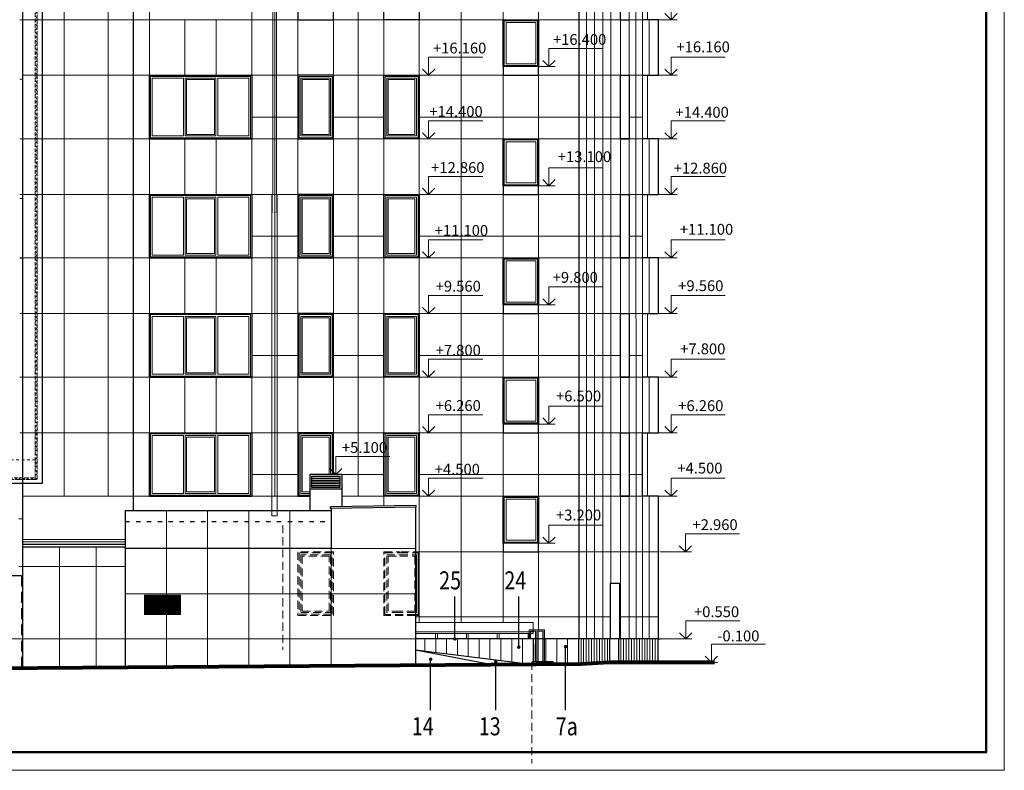
# Model space of a CAD drawing. Units: inches. Extents: x 9771885 to 10805520, y -793937 to 277983.
# Drawn here: x 10390957 to 10418205, y 230983 to 251773 of the extents above; entities that cross this region are included whole.
import ezdxf

# ---------------------------------------------------------------- set-up
doc = ezdxf.new("R2010")
doc.units = ezdxf.units.IN
doc.header["$MEASUREMENT"] = 0
for name, pattern in [('500_1.5x1.5', [1.5, 0.75, -0.75]), ('ACAD_ISO03W100', [30, 12, -18]), ('DASHED', [0.75, 0.5, -0.25]), ('HIDDEN', [0.375, 0.25, -0.125])]:
    doc.linetypes.add(name, pattern=pattern)
for name, color, linetype, lineweight in [('FORMAT', 27, 'Continuous', 50), ('FORMAT_тонк', 27, 'Continuous', 20), ('АР_водосток', 180, 'Continuous', 18), ('АР_лестница', 94, 'Continuous', 20), ('АР_окна', 133, 'Continuous', 15), ('АР_отметки', 61, 'Continuous', 13), ('АР_разрезка', 115, 'Continuous', 5), ('АР_фасады', 33, 'Continuous', 25), ('АР_циферьки', 60, 'Continuous', 25), ('ЗЕМЛЯ', 181, 'Continuous', 80), ('ОВ_вент каналы', 3, 'Continuous', 30), ('ОВ_стадияР', 160, 'Continuous', 18), ('ОКНА', 162, 'Continuous', 15), ('Перегородки', 35, 'Continuous', 18), ('переплеты', 160, 'Continuous', 18), ('Фасад', 31, 'Continuous', 25), ('Штр_утепл новый', 50, 'Continuous', 13)]:
    doc.layers.add(name, color=color, linetype=linetype, lineweight=lineweight)
doc.styles.add('HTM', font='ROMANS', dxfattribs={"width": 0.9, "oblique": 15})
doc.styles.add('ОГП_ТЕКСТ', font='isocpeur.ttf', dxfattribs={"width": 0.9, "oblique": 15})

msp = doc.modelspace()

# ---------------------------------------------------------------- hatches: boundary and pattern name
at = {"layer": 'АР_циферьки'}
h = msp.add_hatch(color=256, dxfattribs=at)
h.dxf.hatch_style = 1
edge = h.paths.add_edge_path()
edge.add_arc((10402997.5, 234622.5), 50, 0, 360)
h = msp.add_hatch(color=256, dxfattribs=at)
h.dxf.hatch_style = 1
edge = h.paths.add_edge_path()
edge.add_arc((10404768.8, 234393.6), 50, 0, 360)
h = msp.add_hatch(color=256, dxfattribs=at)
h.dxf.hatch_style = 1
edge = h.paths.add_edge_path()
edge.add_arc((10406064.3, 234410.4), 50, 0, 360)
h = msp.add_hatch(color=256, dxfattribs=at)
h.dxf.hatch_style = 1
edge = h.paths.add_edge_path()
edge.add_arc((10402329.9, 234060), 50, 0, 360)
h = msp.add_hatch(color=256, dxfattribs=at)
h.dxf.hatch_style = 1
edge = h.paths.add_edge_path()
edge.add_arc((10404133.4, 233986.5), 50, 0, 360)
at = {"layer": 'ОВ_стадияР'}
h = msp.add_hatch(dxfattribs=at)
h.set_pattern_fill('ANSI31', color=256, scale=250, style=0)
h.set_pattern_definition([(45, (3515471.074, 517410.394), (-22.09708691, 22.09708691), [])])
h.paths.add_polyline_path([(10394406.6, 235294.4), (10395406.6, 235294.4), (10395406.6, 235834.4), (10394406.6, 235834.4)])
at = {"layer": 'Штр_утепл новый', "linetype": '500_1.5x1.5', "ltscale": 100}
h = msp.add_hatch(dxfattribs=at)
h.set_pattern_fill('ANSI37', color=256, scale=50)
h.set_pattern_definition([(45, (9889355.8, 1356928.24), (-112.253202, 112.253202), []), (135, (9889355.8, 1356928.24), (-112.253202, -112.253202), [])])
h.paths.add_polyline_path([(10391436.6, 261773.7), (10391386.6, 261773.7), (10391386.6, 239084.6), (10380906.6, 239084.6), (10380906.6, 236722.4), (10380306.6, 236722.4), (10380306.6, 239634.4), (10380256.6, 239634.4), (10380256.6, 236672.4), (10380956.6, 236672.4), (10380956.6, 239034.6), (10391436.6, 239034.6)])

# ---------------------------------------------------------------- linework, layer by layer
at = {"layer": 'FORMAT'}
msp.add_lwpolyline([(10360805.3, 231482.6), (10417705.3, 231482.6), (10417705.3, 272482.6), (10360805.3, 272482.6)], close=True, dxfattribs=at)
at = {"layer": 'FORMAT_тонк'}
msp.add_lwpolyline([(10358805.3, 230982.6), (10418205.3, 230982.6), (10418205.3, 272982.6), (10358805.3, 272982.6)], close=True, dxfattribs=at)
msp.add_lwpolyline([(10358805.3, 230982.6), (10418205.3, 230982.6), (10418205.3, 272982.6), (10358805.3, 272982.6)], close=True, dxfattribs=at)
at = {"layer": 'АР_водосток', "ltscale": 100}
for p, q in [((10397961.5, 265263.4), (10397961.5, 246932.5)), ((10398061.5, 265321.1), (10398061.5, 246932.5)), ((10397936.5, 246932.5), (10397936.5, 238027.7)), ((10398086.5, 246932.5), (10398086.5, 238027.7)), ((10397936.5, 238027.7), (10398086.5, 238027.7))]:
    msp.add_line(p, q, dxfattribs=at)
at = {"layer": 'АР_водосток', "linetype": '500_1.5x1.5', "ltscale": 50, "const_width": 5}
msp.add_lwpolyline([(10397961.5, 246932.5), (10397961.5, 246432.5), (10398061.5, 246432.5), (10398061.5, 246932.5)], dxfattribs=at)
at = {"layer": 'АР_лестница', "ltscale": 10}
for p, q in [((10405051.8, 234877.6), (10405480.3, 234877.6)), ((10405051.8, 234622.5), (10405051.8, 234877.6)), ((10405090.6, 234622.5), (10405090.6, 234837.7)), ((10405090.6, 234837.7), (10405252.8, 234837.7)), ((10405230.8, 234837.7), (10405230.8, 234622.5)), ((10405252.8, 234837.7), (10405252.8, 233987.2)), ((10405291.6, 234877.6), (10405291.6, 233987.2)), ((10405301.2, 234877.6), (10405301.2, 233987.2)), ((10405301.2, 234837.7), (10405431.8, 234837.7)), ((10405431.8, 234837.7), (10405431.8, 233987.2)), ((10405470.6, 234877.6), (10405470.6, 233987.2)), ((10405480.3, 234877.6), (10405480.3, 233987.2))]:
    msp.add_line(p, q, dxfattribs=at)
at = {"layer": 'АР_окна'}
for points in [[(10408190.2, 253532.5), (10408334.7, 253532.5), (10408334.7, 251772.5), (10408190.2, 251772.5)], [(10404366.6, 251742.5), (10405286.6, 251742.5), (10405286.6, 250502.5), (10404366.6, 250502.5)], [(10404416.6, 251692.5), (10405236.6, 251692.5), (10405236.6, 250552.5), (10404416.6, 250552.5)], [(10394576.6, 250202.5), (10397346.6, 250202.5), (10397346.6, 248502.5), (10394576.6, 248502.5)], [(10394626.6, 250152.5), (10395486.6, 250152.5), (10395486.6, 248552.5), (10394626.6, 248552.5)], [(10395536.6, 250152.5), (10396386.6, 250152.5), (10396386.6, 248552.5), (10395536.6, 248552.5)], [(10396436.6, 250152.5), (10397296.6, 250152.5), (10397296.6, 248552.5), (10396436.6, 248552.5)], [(10399606.6, 250202.5), (10398686.6, 250202.5), (10398686.6, 248502.5), (10399606.6, 248502.5)], [(10399556.6, 250152.5), (10398736.6, 250152.5), (10398736.6, 248552.5), (10399556.6, 248552.5)], [(10401066.5, 250202.5), (10401986.5, 250202.5), (10401986.5, 248502.5), (10401066.5, 248502.5)], [(10401116.5, 250152.5), (10401936.5, 250152.5), (10401936.5, 248552.5), (10401116.5, 248552.5)], [(10408190.2, 250232.5), (10408334.7, 250232.5), (10408334.7, 248472.5), (10408190.2, 248472.5)], [(10395576.6, 250112.5), (10396346.6, 250112.5), (10396346.6, 248592.5), (10395576.6, 248592.5)], [(10399516.6, 250112.5), (10398776.6, 250112.5), (10398776.6, 248592.5), (10399516.6, 248592.5)], [(10401156.5, 250112.5), (10401896.5, 250112.5), (10401896.5, 248592.5), (10401156.5, 248592.5)], [(10404366.6, 248442.5), (10405286.6, 248442.5), (10405286.6, 247202.5), (10404366.6, 247202.5)], [(10404416.6, 248392.5), (10405236.6, 248392.5), (10405236.6, 247252.5), (10404416.6, 247252.5)], [(10394576.6, 246902.5), (10397346.6, 246902.5), (10397346.6, 245202.5), (10394576.6, 245202.5)], [(10399606.6, 246902.5), (10398686.6, 246902.5), (10398686.6, 245202.5), (10399606.6, 245202.5)], [(10401066.5, 246902.5), (10401986.5, 246902.5), (10401986.5, 245202.5), (10401066.5, 245202.5)], [(10408190.3, 246932.5), (10408334.8, 246932.5), (10408334.8, 245172.5), (10408190.3, 245172.5)], [(10394626.6, 246852.5), (10395486.6, 246852.5), (10395486.6, 245252.5), (10394626.6, 245252.5)], [(10395536.6, 246852.5), (10396386.6, 246852.5), (10396386.6, 245252.5), (10395536.6, 245252.5)], [(10395576.6, 246812.5), (10396346.6, 246812.5), (10396346.6, 245292.5), (10395576.6, 245292.5)], [(10396436.6, 246852.5), (10397296.6, 246852.5), (10397296.6, 245252.5), (10396436.6, 245252.5)], [(10399556.6, 246852.5), (10398736.6, 246852.5), (10398736.6, 245252.5), (10399556.6, 245252.5)], [(10399516.6, 246812.5), (10398776.6, 246812.5), (10398776.6, 245292.5), (10399516.6, 245292.5)], [(10401116.5, 246852.5), (10401936.5, 246852.5), (10401936.5, 245252.5), (10401116.5, 245252.5)], [(10401156.5, 246812.5), (10401896.5, 246812.5), (10401896.5, 245292.5), (10401156.5, 245292.5)], [(10404366.6, 245142.5), (10405286.6, 245142.5), (10405286.6, 243902.5), (10404366.6, 243902.5)], [(10404416.6, 245092.5), (10405236.6, 245092.5), (10405236.6, 243952.5), (10404416.6, 243952.5)], [(10408190.3, 243632.6), (10408334.8, 243632.6), (10408334.8, 241872.6), (10408190.3, 241872.6)], [(10394576.6, 243602.5), (10397346.6, 243602.5), (10397346.6, 241902.5), (10394576.6, 241902.5)], [(10394626.6, 243552.5), (10395486.6, 243552.5), (10395486.6, 241952.5), (10394626.6, 241952.5)], [(10395536.6, 243552.5), (10396386.6, 243552.5), (10396386.6, 241952.5), (10395536.6, 241952.5)], [(10395576.6, 243512.5), (10396346.6, 243512.5), (10396346.6, 241992.5), (10395576.6, 241992.5)], [(10396436.6, 243552.5), (10397296.6, 243552.5), (10397296.6, 241952.5), (10396436.6, 241952.5)], [(10399606.6, 243602.5), (10398686.6, 243602.5), (10398686.6, 241902.5), (10399606.6, 241902.5)], [(10399556.6, 243552.5), (10398736.6, 243552.5), (10398736.6, 241952.5), (10399556.6, 241952.5)], [(10399516.6, 243512.5), (10398776.6, 243512.5), (10398776.6, 241992.5), (10399516.6, 241992.5)], [(10401066.5, 243602.5), (10401986.5, 243602.5), (10401986.5, 241902.5), (10401066.5, 241902.5)], [(10401116.5, 243552.5), (10401936.5, 243552.5), (10401936.5, 241952.5), (10401116.5, 241952.5)], [(10401156.5, 243512.5), (10401896.5, 243512.5), (10401896.5, 241992.5), (10401156.5, 241992.5)], [(10404366.6, 241842.5), (10405286.6, 241842.5), (10405286.6, 240602.5), (10404366.6, 240602.5)], [(10404416.6, 241792.5), (10405236.6, 241792.5), (10405236.6, 240652.5), (10404416.6, 240652.5)], [(10394576.6, 240302.6), (10397346.6, 240302.6), (10397346.6, 238602.6), (10394576.6, 238602.6)], [(10394626.6, 240252.6), (10395486.6, 240252.6), (10395486.6, 238652.6), (10394626.6, 238652.6)], [(10395536.6, 240252.6), (10396386.6, 240252.6), (10396386.6, 238652.6), (10395536.6, 238652.6)], [(10395576.6, 240212.6), (10396346.6, 240212.6), (10396346.6, 238692.6), (10395576.6, 238692.6)], [(10396436.6, 240252.6), (10397296.6, 240252.6), (10397296.6, 238652.6), (10396436.6, 238652.6)], [(10401066.5, 240302.6), (10401986.5, 240302.5), (10401986.5, 238602.5), (10401066.5, 238602.5)], [(10401116.5, 240252.6), (10401936.5, 240252.5), (10401936.5, 238652.5), (10401116.5, 238652.5)], [(10401156.5, 240212.6), (10401896.5, 240212.5), (10401896.5, 238692.5), (10401156.5, 238692.5)], [(10408190.3, 240332.5), (10408334.8, 240332.5), (10408334.8, 238572.5), (10408190.3, 238572.5)], [(10404366.5, 238542.5), (10405286.6, 238542.5), (10405286.6, 237302.5), (10404366.5, 237302.5)], [(10404416.5, 238492.5), (10405236.6, 238492.5), (10405236.6, 237352.5), (10404416.5, 237352.5)]]:
    msp.add_lwpolyline(points, close=True, dxfattribs=at)
for points in [[(10399606.6, 239172.5), (10399606.6, 240302.6), (10398686.6, 240302.5), (10398686.6, 238602.5), (10398981.5, 238602.5)], [(10399556.6, 239172.5), (10399556.6, 240252.6), (10398736.6, 240252.5), (10398736.6, 238652.5), (10398981.5, 238652.5)], [(10399516.6, 239172.5), (10399516.6, 240212.6), (10398776.6, 240212.5), (10398776.6, 238692.5), (10398981.5, 238692.5)], [(10401907.1, 237032.5), (10402016.2, 237032.5), (10402016.2, 235272.5)], [(10401907.1, 237002.5), (10401986.2, 237002.5), (10401986.2, 235302.5)], [(10401907.1, 236952.5), (10401936.2, 236952.5), (10401936.2, 235352.5), (10401907.1, 235352.5)], [(10401986.2, 235302.5), (10401907.1, 235302.5)], [(10402016.2, 235272.7), (10401907.1, 235272.8)]]:
    msp.add_lwpolyline(points, dxfattribs=at)
at = {"layer": 'АР_отметки'}
for points in [[(10410484.6, 252272.5), (10408984.6, 252272.5), (10408984.6, 251772.5), (10409154.3, 251942.2), (10408984.6, 251772.5), (10408814.9, 251942.2), (10408984.6, 251772.5), (10409154.3, 251772.5), (10408279.9, 251772.5)], [(10407101.7, 250972.5), (10405601.7, 250972.5), (10405601.7, 250472.5), (10405771.4, 250642.2), (10405601.7, 250472.5), (10405432, 250642.2), (10405601.7, 250472.5), (10405771.4, 250472.5), (10404897, 250472.5)], [(10403771.5, 250732.6), (10402271.5, 250732.6), (10402271.5, 250232.6), (10402441.2, 250402.3), (10402271.5, 250232.6), (10402101.8, 250402.3), (10402271.5, 250232.6), (10402441.2, 250232.6), (10401566.8, 250232.6)], [(10410484.6, 250732.5), (10408984.6, 250732.5), (10408984.6, 250232.5), (10409154.4, 250402.2), (10408984.6, 250232.5), (10408814.9, 250402.2), (10408984.6, 250232.5), (10409154.4, 250232.5), (10408280, 250232.5)], [(10403771.5, 248972.6), (10402271.5, 248972.6), (10402271.5, 248472.6), (10402441.2, 248642.3), (10402271.5, 248472.6), (10402101.8, 248642.3), (10402271.5, 248472.6), (10402441.2, 248472.6), (10401566.8, 248472.6)], [(10410484.6, 248972.6), (10408984.6, 248972.6), (10408984.6, 248472.6), (10409154.3, 248642.3), (10408984.6, 248472.6), (10408814.9, 248642.3), (10408984.6, 248472.6), (10409154.3, 248472.6), (10408279.9, 248472.6)], [(10403771.5, 247432.6), (10402271.5, 247432.6), (10402271.5, 246932.6), (10402441.2, 247102.3), (10402271.5, 246932.6), (10402101.8, 247102.3), (10402271.5, 246932.6), (10402441.2, 246932.6), (10401566.8, 246932.6)], [(10407101.7, 247672.5), (10405601.7, 247672.5), (10405601.7, 247172.5), (10405771.4, 247342.2), (10405601.7, 247172.5), (10405432, 247342.2), (10405601.7, 247172.5), (10405771.4, 247172.5), (10404897, 247172.5)], [(10410484.6, 247432.5), (10408984.6, 247432.5), (10408984.6, 246932.5), (10409154.3, 247102.2), (10408984.6, 246932.5), (10408814.8, 247102.2), (10408984.6, 246932.5), (10409154.3, 246932.5), (10408279.9, 246932.5)], [(10403771.5, 245672.6), (10402271.5, 245672.6), (10402271.5, 245172.6), (10402441.2, 245342.3), (10402271.5, 245172.6), (10402101.8, 245342.3), (10402271.5, 245172.6), (10402441.2, 245172.6), (10401566.8, 245172.6)], [(10410484.6, 245672.5), (10408984.6, 245672.5), (10408984.6, 245172.5), (10409154.3, 245342.2), (10408984.6, 245172.5), (10408814.9, 245342.2), (10408984.6, 245172.5), (10409154.3, 245172.5), (10408279.9, 245172.5)], [(10407101.7, 244372.5), (10405601.7, 244372.5), (10405601.7, 243872.5), (10405771.4, 244042.2), (10405601.7, 243872.5), (10405432, 244042.2), (10405601.7, 243872.5), (10405771.4, 243872.5), (10404897, 243872.5)], [(10403771.5, 244132.6), (10402271.5, 244132.6), (10402271.5, 243632.6), (10402441.2, 243802.3), (10402271.5, 243632.6), (10402101.8, 243802.3), (10402271.5, 243632.6), (10402441.2, 243632.6), (10401566.8, 243632.6)], [(10410484.6, 244132.5), (10408984.6, 244132.5), (10408984.6, 243632.5), (10409154.3, 243802.2), (10408984.6, 243632.5), (10408814.9, 243802.2), (10408984.6, 243632.5), (10409154.3, 243632.5), (10408279.9, 243632.5)], [(10403771.5, 242372.6), (10402271.5, 242372.6), (10402271.5, 241872.6), (10402441.2, 242042.3), (10402271.5, 241872.6), (10402101.8, 242042.3), (10402271.5, 241872.6), (10402441.2, 241872.6), (10401566.8, 241872.6)], [(10410484.6, 242372.6), (10408984.6, 242372.6), (10408984.6, 241872.6), (10409154.3, 242042.3), (10408984.6, 241872.6), (10408814.8, 242042.3), (10408984.6, 241872.6), (10409154.3, 241872.6), (10408279.9, 241872.6)], [(10407101.7, 241072.5), (10405601.7, 241072.5), (10405601.7, 240572.5), (10405771.4, 240742.2), (10405601.7, 240572.5), (10405432, 240742.2), (10405601.7, 240572.5), (10405771.4, 240572.5), (10404897, 240572.5)], [(10403771.5, 240832.5), (10402271.5, 240832.5), (10402271.5, 240332.5), (10402441.2, 240502.2), (10402271.5, 240332.5), (10402101.8, 240502.2), (10402271.5, 240332.5), (10402441.2, 240332.5), (10401566.8, 240332.5)], [(10410484.6, 240832.5), (10408984.6, 240832.5), (10408984.6, 240332.5), (10409154.3, 240502.2), (10408984.6, 240332.5), (10408814.8, 240502.2), (10408984.6, 240332.5), (10409154.3, 240332.5), (10408279.9, 240332.5)], [(10401201.8, 239672.5), (10399701.8, 239672.5), (10399701.8, 239172.5), (10399871.5, 239342.2), (10399701.8, 239172.5), (10399532.1, 239342.2), (10399701.8, 239172.5), (10399871.5, 239172.5), (10399081.5, 239172.5)], [(10403771.5, 239072.5), (10402271.5, 239072.5), (10402271.5, 238572.5), (10402441.2, 238742.2), (10402271.5, 238572.5), (10402101.8, 238742.2), (10402271.5, 238572.5), (10402441.2, 238572.5), (10401566.8, 238572.5)], [(10410484.6, 239072.5), (10408984.6, 239072.5), (10408984.6, 238572.5), (10409154.3, 238742.2), (10408984.6, 238572.5), (10408814.9, 238742.2), (10408984.6, 238572.5), (10409154.3, 238572.5), (10408279.9, 238572.5)], [(10407101.7, 237772.5), (10405601.7, 237772.5), (10405601.7, 237272.5), (10405771.4, 237442.2), (10405601.7, 237272.5), (10405432, 237442.2), (10405601.7, 237272.5), (10405771.4, 237272.5), (10404897, 237272.5)], [(10410879.4, 237532.5), (10409379.4, 237532.5), (10409379.4, 237032.5), (10409549.1, 237202.2), (10409379.4, 237032.5), (10409209.7, 237202.2), (10409379.4, 237032.5), (10409549.1, 237032.5), (10408674.7, 237032.5)], [(10410888.9, 235122.5), (10409388.9, 235122.5), (10409388.9, 234622.5), (10409558.6, 234792.2), (10409388.9, 234622.5), (10409219.2, 234792.2), (10409388.9, 234622.5), (10409558.6, 234622.5), (10408684.2, 234622.5)], [(10411597.9, 234472.6), (10410097.9, 234472.6), (10410097.9, 233972.6), (10410267.6, 234142.3), (10410097.9, 233972.6), (10409928.2, 234142.3), (10410097.9, 233972.6), (10410267.6, 233972.6), (10409393.2, 233972.6)]]:
    msp.add_lwpolyline(points, dxfattribs=at)
at = {"layer": 'АР_разрезка'}
for p, q in [((10400321.4, 238572.5), (10400321.4, 269072.5)), ((10401036.1, 238306.5), (10401036, 269072.5)), ((10401036.1, 238306.5), (10401036, 269072.5)), ((10402016.1, 238324.5), (10402015.7, 269062.2)), ((10402016.2, 235072.4), (10402015.8, 269062.2)), ((10403176.6, 235072.4), (10403176.5, 269062.3)), ((10403176.6, 235072.4), (10403176.5, 269062.3)), ((10404336.5, 235072.4), (10404336.5, 269072.5)), ((10404336.6, 235072.4), (10404336.5, 269072.5)), ((10405316.6, 234877.6), (10405316.5, 269072.5)), ((10405316.6, 234877.6), (10405316.5, 269072.5)), ((10407822.6, 234622.5), (10407822.5, 269072.5)), ((10407822.6, 234622.5), (10407822.5, 269072.5)), ((10407822.6, 234622.5), (10407822.5, 269072.5)), ((10407822.6, 234622.5), (10407822.5, 269072.5)), ((10408012.6, 234622.5), (10408012.5, 269072.5)), ((10408190.3, 234622.5), (10408190.2, 269072.5)), ((10408190.3, 234622.5), (10408190.2, 269072.5)), ((10392186.6, 238572.5), (10392186.6, 266172.5)), ((10393406.6, 238572.5), (10393406.6, 266172.5)), ((10394546.6, 238572.5), (10394546.5, 266173)), ((10397376.6, 238572.5), (10397376.5, 266173)), ((10398016.5, 238572.5), (10398016.5, 266173)), ((10398656.5, 238572.5), (10398656.5, 266173)), ((10399636.5, 239172.5), (10399636.4, 266173)), ((10399636.5, 239172.5), (10399636.5, 265612.7)), ((10407585.5, 234624.3), (10407585.4, 265612.7)), ((10407316.2, 263873.2), (10407316.2, 236162.6)), ((10406638.6, 258372.6), (10406638.6, 234622.5)), ((10406868.5, 258372.6), (10406868.5, 234622.5)), ((10407098.4, 258372.6), (10407098.4, 234622.5)), ((10391036.6, 251771.9), (10390956.6, 251771.9)), ((10408190.2, 251772.5), (10391036.6, 251772.5)), ((10395526.6, 250232.5), (10395526.6, 251772.5)), ((10396396.6, 250232.5), (10396396.6, 251772.5)), ((10408380.2, 250232.5), (10408380.2, 251772.5)), ((10408190.2, 250232.5), (10391036.6, 250232.5)), ((10391036.6, 250124.4), (10390956.6, 250124.4)), ((10398656.6, 249072.5), (10397376.5, 249072.5)), ((10398656.6, 249072.5), (10397376.5, 249072.5)), ((10398656.6, 249072.6), (10397376.6, 249072.6)), ((10401036.1, 249072.5), (10399636.5, 249072.5)), ((10407581.3, 249072.5), (10402016.2, 249072.5)), ((10408190.2, 249072.5), (10407822.5, 249072.5)), ((10408190.2, 248472.5), (10390956.6, 248472.5)), ((10391036.6, 248471.9), (10390956.6, 248471.9)), ((10395526.6, 246932.5), (10395526.6, 248472.5)), ((10396396.6, 246932.5), (10396396.6, 248472.5)), ((10408380.3, 246932.5), (10408380.3, 248472.5)), ((10408206.8, 246932.5), (10390956.6, 246932.5)), ((10391036.6, 246824.4), (10390956.6, 246824.4)), ((10398656.6, 245772.5), (10397376.5, 245772.5)), ((10398656.6, 245772.6), (10397376.6, 245772.6)), ((10398656.6, 245772.5), (10397376.6, 245772.5)), ((10401036.2, 245772.5), (10399636.5, 245772.5)), ((10407582.6, 245772.5), (10402016.2, 245772.5)), ((10408190.3, 245772.5), (10407822.5, 245772.5)), ((10408190.3, 245172.5), (10390956.6, 245172.5)), ((10391036.6, 245171.9), (10390956.6, 245171.9)), ((10395526.6, 243632.5), (10395526.6, 245172.5)), ((10396396.6, 243632.5), (10396396.6, 245172.5)), ((10408380.3, 243632.5), (10408380.3, 245172.5)), ((10408190.3, 243632.5), (10390956.6, 243632.5)), ((10391036.6, 243631.9), (10390956.6, 243631.9)), ((10398656.6, 242472.5), (10397376.5, 242472.5)), ((10398656.6, 242472.6), (10397376.6, 242472.6)), ((10398656.6, 242472.5), (10397376.6, 242472.5)), ((10401036.1, 242472.5), (10399636.5, 242472.5)), ((10407583.9, 242472.5), (10402016.2, 242472.6)), ((10408190.3, 242472.5), (10407822.5, 242472.5)), ((10408190.3, 241872.5), (10390956.6, 241872.5)), ((10391036.6, 241871.9), (10390956.6, 241871.9)), ((10395526.6, 240332.5), (10395526.6, 241872.5)), ((10396396.6, 240332.5), (10396396.6, 241872.5)), ((10408380.3, 240332.5), (10408380.3, 241872.5)), ((10391036.6, 241372.5), (10391036.6, 237924.4)), ((10391036.6, 241372.5), (10391036.6, 237924.4)), ((10408190.3, 240332.5), (10390956.6, 240332.5)), ((10391036.6, 240331.9), (10390956.6, 240331.9)), ((10398656.6, 239172.5), (10397376.5, 239172.5)), ((10398656.6, 239172.6), (10397376.6, 239172.6)), ((10398656.6, 239172.5), (10397376.6, 239172.5)), ((10401036.1, 239172.5), (10399636.5, 239172.5)), ((10407585.5, 239172.5), (10402016.2, 239172.5)), ((10408190.3, 239172.5), (10407822.6, 239172.5)), ((10394546.6, 238572.5), (10391036.6, 238572.5)), ((10394546.6, 238572.5), (10391036.6, 238572.5)), ((10398981.5, 238572.5), (10397376.6, 238572.5)), ((10408190.3, 238572.5), (10399871.5, 238572.5)), ((10408380.3, 234622.5), (10408380.3, 238572.5)), ((10391036.6, 237952.5), (10390936.5, 237952.5)), ((10391036.7, 237424.4), (10391036.7, 233806.9)), ((10392056.6, 233814.6), (10392056.6, 237172.8)), ((10393076.6, 233822.2), (10393076.6, 237172.8)), ((10408637.9, 237032.5), (10401907.1, 237032.5)), ((10390936.5, 236623.4), (10393876.6, 236623.4)), ((10407296.2, 235232.5), (10401907.1, 235232.5)), ((10408637.9, 235232.5), (10407552.7, 235232.5)), ((10402168.8, 234289.7), (10402168.8, 234622.5)), ((10402468.9, 234252.1), (10402468.9, 234622.5)), ((10402769.1, 234214.4), (10402769.1, 234622.5)), ((10403069.3, 234176.8), (10403069.3, 234622.5)), ((10403371.3, 234138.9), (10403371.3, 234622.5)), ((10403671.5, 234101.3), (10403671.5, 234622.6)), ((10403971.6, 234063.6), (10403971.6, 234622.5)), ((10404271.8, 234026), (10404271.8, 234622.5)), ((10404571.9, 233988.3), (10404571.9, 234622.5)), ((10404872.1, 233950.7), (10404872.1, 234622.5)), ((10405517.7, 233987.2), (10405517.7, 234622.5)), ((10405817.9, 233920.1), (10405817.9, 234622.5)), ((10406118, 233920.1), (10406118, 234622.5)), ((10406491.2, 234622.5), (10406490.9, 233922.5)), ((10406564.2, 234622.5), (10406563.9, 233922.5)), ((10406637.2, 234622.5), (10406636.9, 233931.7)), ((10406710.2, 234622.4), (10406709.9, 233936.4)), ((10406783.2, 234622.4), (10406782.9, 233941.2)), ((10406856.2, 234622.4), (10406855.9, 233945.9)), ((10406929.2, 234622.3), (10406928.9, 233950.7)), ((10407002.2, 234622.3), (10407001.9, 233955.4)), ((10407075.2, 234622.2), (10407074.9, 233960.1)), ((10407148.2, 234622.2), (10407147.9, 233964.9)), ((10407221.2, 234622.2), (10407220.9, 233969.6)), ((10407595.9, 234622.5), (10407595.9, 233992.6)), ((10407668.9, 234622.5), (10407668.9, 233992.6)), ((10407741.9, 234622.5), (10407741.9, 233992.6)), ((10407814.9, 234622.5), (10407814.9, 233992.6)), ((10407887.9, 234622.5), (10407887.9, 233992.6)), ((10407960.9, 234622.5), (10407960.9, 233992.6)), ((10408033.9, 234622.5), (10408033.9, 233992.6)), ((10408106.9, 234622.5), (10408106.9, 233992.6)), ((10408179.9, 234622.5), (10408179.9, 233992.6)), ((10408252.9, 234622.5), (10408252.9, 233992.6)), ((10408325.9, 234622.5), (10408325.9, 233992.6)), ((10408398.9, 234622.5), (10408398.9, 233992.6)), ((10408471.9, 234622.5), (10408471.9, 233992.6)), ((10408544.9, 234622.5), (10408544.9, 233992.6)), ((10408544.9, 233972.6), (10408544.9, 233972.6))]:
    msp.add_line(p, q, dxfattribs=at)
at = {"layer": 'АР_разрезка', "ltscale": 10}
for p, q in [((10395016.6, 238177.7), (10395016.6, 233828.2)), ((10396156.6, 238177.7), (10396156.6, 233828.2)), ((10397296.6, 238177.7), (10397296.6, 233828.2)), ((10398436.6, 238177.7), (10398436.6, 233828.2)), ((10399576.6, 237122.5), (10401907.1, 237122.5)), ((10399576.6, 237119.2), (10399576.6, 233871)), ((10393876.6, 235873.8), (10401907.1, 235873.8)), ((10393876.6, 234622.5), (10386126.6, 234622.5)), ((10393876.6, 234623.5), (10401907.1, 234623.5)), ((10393876.6, 234622.5), (10401907.1, 234622.5))]:
    msp.add_line(p, q, dxfattribs=at)
at = {"layer": 'АР_фасады', "lineweight": 30}
for p, q in [((10393876.6, 238177.7), (10399576.6, 238177.7)), ((10401927.1, 238321.4), (10399556.6, 238281.7)), ((10399556.6, 238231.7), (10399556.6, 238281.7)), ((10401927.1, 238271.4), (10399556.6, 238231.7)), ((10399576.6, 238232.2), (10399576.6, 237774.5)), ((10399576.6, 238232), (10399576.6, 237119.2)), ((10401907.1, 238271.1), (10401907.1, 233888.5)), ((10401927.1, 238271.4), (10401927.1, 238321.4)), ((10391037.3, 237242.8), (10393876.6, 237242.8)), ((10391037.3, 237172.8), (10393876.6, 237172.8)), ((10399576.6, 237122.5), (10393876.6, 237122.5)), ((10393876.6, 237119.2), (10393876.6, 233828.2))]:
    msp.add_line(p, q, dxfattribs=at)
at = {"layer": 'АР_фасады', "linetype": 'HIDDEN', "lineweight": 25, "ltscale": 1200}
for q in [(10390166.5, 236372.5), (10391006.5, 233806.8)]:
    msp.add_line((10391006.5, 236372.5), q, dxfattribs=at)
at = {"layer": 'АР_фасады'}
for q in [(10405172.2, 233913), (10404075.8, 233904.8)]:
    msp.add_line((10401907.1, 234322.5), q, dxfattribs=at)
at = {"layer": 'АР_циферьки', "ltscale": 10}
for p, q in [((10402997.5, 234622.5), (10402997.5, 235793.6)), ((10404768.8, 234393.6), (10404768.8, 235793.6))]:
    msp.add_line(p, q, dxfattribs=at)
at = {"layer": 'АР_циферьки'}
for p, q in [((10406064.3, 232652.6), (10406064.3, 234410.4)), ((10402329.9, 232652.6), (10402329.9, 234060)), ((10404133.4, 232652.6), (10404133.4, 233986.5))]:
    msp.add_line(p, q, dxfattribs=at)
at = {"layer": 'ЗЕМЛЯ'}
for p, q in [((10406503, 233923), (10383796.6, 233752.5)), ((10407266.2, 233972.6), (10406496, 233922.6)), ((10408687.9, 233972.6), (10407266.2, 233972.6)), ((10410187.9, 233972.6), (10408687.9, 233972.6))]:
    msp.add_line(p, q, dxfattribs=at)
at = {"layer": 'ОВ_вент каналы', "linetype": '500_1.5x1.5', "lineweight": 13, "ltscale": 100}
msp.add_lwpolyline([(10391386.6, 239584.6), (10380306.6, 239584.6), (10380306.6, 239084.6), (10391386.6, 239084.6)], close=True, dxfattribs=at)
at = {"layer": 'ОВ_стадияР'}
msp.add_lwpolyline([(10394406.6, 235294.4), (10395406.6, 235294.4), (10395406.6, 235834.4), (10394406.6, 235834.4)], close=True, dxfattribs=at)
at = {"layer": 'ОКНА'}
for p, q in [((10401907.1, 235072.4), (10405166.2, 235072.4)), ((10405166.2, 234770.8), (10405166.2, 235072.4)), ((10401907.1, 234822.4), (10405166.2, 234822.4)), ((10401907.1, 234770.8), (10405166.2, 234770.8)), ((10402465.5, 234622.9), (10402465.5, 234770.8)), ((10402515.5, 234622.9), (10402515.5, 234770.8)), ((10403319.4, 234622.9), (10403319.4, 234770.8)), ((10403369.4, 234622.9), (10403369.4, 234770.8)), ((10404173.3, 234622.9), (10404173.3, 234770.8)), ((10404223.3, 234622.9), (10404223.3, 234770.8)), ((10405027.2, 234622.9), (10405027.2, 234770.8)), ((10405077.2, 234622.9), (10405077.2, 234770.8))]:
    msp.add_line(p, q, dxfattribs=at)
at = {"layer": 'Перегородки'}
for p, q in [((10391036.6, 237377), (10393876.6, 237377)), ((10391036.6, 237312.8), (10393876.6, 237312.8))]:
    msp.add_line(p, q, dxfattribs=at)
at = {"layer": 'переплеты', "linetype": 'DASHED', "ltscale": 450}
for p, q in [((10398236.5, 237773.4), (10398236.6, 234322.3)), ((10405132.8, 233987.2), (10405132.8, 231172.8)), ((10405172.2, 233987.2), (10405132.8, 233987.2))]:
    msp.add_line(p, q, dxfattribs=at)
for points in [[(10399636.6, 237033.3), (10398656.6, 237033.3), (10398656.6, 235273.3), (10399636.6, 235273.3)], [(10399606.6, 237003.3), (10398686.6, 237003.3), (10398686.6, 235303.3), (10399606.6, 235303.3)], [(10399556.6, 236953.3), (10398736.6, 236953.3), (10398736.6, 235353.3), (10399556.6, 235353.3)], [(10399516.6, 236913.3), (10398776.6, 236913.3), (10398776.6, 235393.3), (10399516.6, 235393.3)]]:
    msp.add_lwpolyline(points, close=True, dxfattribs=at)
for points in [[(10401036.2, 237033.3), (10401476.6, 237033.3)], [(10401907.1, 235272.8), (10401036.2, 235273.3), (10401036.2, 237033.3)], [(10401907.1, 235302.5), (10401066.2, 235302.5), (10401066.2, 237002.5), (10401476.6, 237002.5)], [(10401476.6, 235352.5), (10401116.2, 235352.5), (10401116.2, 236952.5), (10401476.6, 236952.5)], [(10401476.6, 235392.5), (10401156.2, 235392.5), (10401156.2, 236912.5), (10401476.6, 236912.5)], [(10401476.6, 237002.5), (10401907.1, 237002.5)], [(10401476.6, 236952.5), (10401907.1, 236952.5)], [(10401476.6, 236912.5), (10401896.2, 236912.5), (10401896.2, 235392.5), (10401476.6, 235392.5)], [(10401506.3, 237032.5), (10401907.1, 237032.5)], [(10401907.1, 235352.5), (10401476.6, 235352.5)]]:
    msp.add_lwpolyline(points, dxfattribs=at)
at = {"layer": 'Фасад', "lineweight": 30}
for p, q in [((10394106.6, 238177.7), (10394106.6, 265973)), ((10391036.6, 261573.7), (10391036.6, 233806.9)), ((10398981.5, 239172.5), (10398981.5, 238177.7)), ((10399871.5, 239172.5), (10398981.5, 239172.5)), ((10399031.5, 239072.5), (10399821.5, 239072.5)), ((10399031.5, 239022.5), (10399821.5, 239022.5)), ((10399031.5, 238972.5), (10399821.5, 238972.5)), ((10399871.5, 239172.5), (10399871.5, 238287)), ((10399871.5, 238772.5), (10398981.5, 238772.5)), ((10399031.5, 238922.5), (10399821.5, 238922.5)), ((10399031.5, 238872.5), (10399821.5, 238872.5)), ((10393876.6, 238177.7), (10393876.6, 237119.2)), ((10399576.6, 238027.7), (10399576.6, 238027.7)), ((10398981.5, 237877.7), (10398981.5, 237877.7))]:
    msp.add_line(p, q, dxfattribs=at)
at = {"layer": 'Фасад'}
for p, q in [((10406438.2, 234622.5), (10406438.2, 258372.6)), ((10407585.5, 251772.5), (10407585.5, 253532.5)), ((10407585.5, 251772.5), (10407822.6, 251772.5)), ((10408637.8, 251772.5), (10408206.8, 251772.5)), ((10408637.9, 250232.5), (10408637.9, 251772.5)), ((10394546.6, 248472.5), (10394546.6, 250232.5)), ((10394546.6, 250232.5), (10397376.6, 250232.5)), ((10394546.6, 250232.5), (10395086.6, 250232.5)), ((10407585.5, 250232.5), (10407822.5, 250232.5)), ((10407585.5, 248472.5), (10407585.5, 250232.5)), ((10408206.8, 250232.5), (10408637.9, 250232.5)), ((10394546.6, 248472.5), (10397376.6, 248472.5)), ((10407585.5, 248472.5), (10407822.5, 248472.5)), ((10408637.9, 248472.5), (10408206.8, 248472.5)), ((10408637.9, 246932.5), (10408637.9, 248472.5)), ((10408637.9, 246932.5), (10408637.9, 248472.5)), ((10394546.6, 245172.5), (10394546.6, 246932.5)), ((10394546.6, 246932.5), (10397376.6, 246932.5)), ((10394546.6, 246932.5), (10395086.6, 246932.5)), ((10407585.5, 245172.5), (10407585.6, 246932.5)), ((10407585.6, 246932.5), (10407822.7, 246932.5)), ((10408206.8, 246932.5), (10408637.9, 246932.5)), ((10394546.6, 245172.5), (10397376.6, 245172.5)), ((10407585.5, 245172.5), (10407822.5, 245172.5)), ((10408637.9, 245172.5), (10408206.8, 245172.5)), ((10408637.9, 243632.5), (10408637.9, 245172.5)), ((10394546.6, 241872.5), (10394546.6, 243632.5)), ((10394546.6, 243632.5), (10397376.6, 243632.5)), ((10394546.6, 243632.5), (10395086.6, 243632.5)), ((10407585.4, 241872.5), (10407585.5, 243632.5)), ((10407585.5, 243632.5), (10407822.5, 243632.5)), ((10408206.8, 243632.5), (10408637.9, 243632.5)), ((10394546.6, 241872.5), (10397376.6, 241872.5)), ((10407585.4, 241872.5), (10407822.5, 241872.5)), ((10408637.9, 241872.5), (10408206.8, 241872.5)), ((10408637.9, 240332.5), (10408637.9, 241872.6)), ((10394546.6, 238572.6), (10394546.6, 240332.6)), ((10394546.6, 240332.6), (10397376.6, 240332.5)), ((10394546.6, 240332.6), (10395086.6, 240332.6)), ((10407585.5, 240332.5), (10407822.6, 240332.5)), ((10407585.5, 238572.5), (10407585.5, 240332.5)), ((10408190.3, 238572.5), (10408190.3, 240332.5)), ((10408190.3, 240332.5), (10408637.9, 240332.5)), ((10398981.5, 239172.5), (10398981.5, 238177.7)), ((10399871.5, 239172.5), (10399871.5, 238287)), ((10394546.6, 238572.6), (10397376.6, 238572.5)), ((10407585.5, 238572.5), (10407822.6, 238572.5)), ((10408637.9, 238572.5), (10408190.3, 238572.5)), ((10408637.9, 234622.5), (10408637.9, 238572.5)), ((10407296.2, 236162.6), (10407552.7, 236162.6)), ((10407296.2, 236162.6), (10407296.2, 234622.5)), ((10407552.7, 236162.6), (10407552.7, 234622.5)), ((10405242.1, 234622.5), (10401907.1, 234622.8)), ((10407296.2, 234622.5), (10401907.1, 234622.5)), ((10405172.2, 233913), (10405172.2, 234622.5)), ((10405242.1, 233987.2), (10405242.1, 234622.5)), ((10406418.2, 234622.5), (10406417.9, 233922.6)), ((10407276.2, 234622.5), (10407276.2, 233992.6)), ((10408637.9, 234622.5), (10407296.2, 234622.5)), ((10407532.7, 234622.5), (10407532.7, 233992.6)), ((10408617.9, 234622.5), (10408617.9, 233972.6)), ((10408637.9, 234622.5), (10408687.9, 234622.5)), ((10405172.2, 234472.9), (10405172.2, 234006.8)), ((10405172.2, 234006.8), (10405172.2, 234472.9)), ((10405242.1, 234472.9), (10405242.1, 234007.6)), ((10405242.1, 234007.6), (10405242.1, 234472.9)), ((10405722.3, 233987.2), (10405172.2, 233987.2)), ((10405722.3, 233987.2), (10405722.3, 233917.4)), ((10405722.3, 233917.4), (10405722.3, 233987.2)), ((10405722.3, 233917.4), (10405722.3, 233987.2)), ((10407266.2, 233972.6), (10407266.2, 233992.6)), ((10408606.2, 233992.6), (10407266.2, 233992.6)), ((10408236.2, 233972.6), (10408236.2, 233992.6)), ((10408606.2, 233972.6), (10408606.2, 233992.6))]:
    msp.add_line(p, q, dxfattribs=at)
at = {"layer": 'Фасад', "linetype": 'ACAD_ISO03W100', "ltscale": 10}
msp.add_line((10393876.6, 237877.7), (10399576.6, 237877.7), dxfattribs=at)
msp.add_line((10393876.6, 237877.7), (10399576.6, 237877.7), dxfattribs=at)
at = {"layer": 'Фасад', "flags": 128}
msp.add_lwpolyline([(10380156.6, 239634.4), (10380156.6, 236572.4), (10381056.6, 236572.4), (10381056.6, 238934.6), (10391586.6, 238934.6), (10391586.6, 261873.7)], dxfattribs=at)
at = {"layer": 'Фасад'}
for points in [[(10399636.6, 253532.5), (10398656.6, 253532.5), (10398656.6, 251772.5), (10399636.6, 251772.5)], [(10401036, 253532.5), (10402016, 253532.5), (10402016, 251772.5), (10401036, 251772.5)], [(10404336.6, 251772.5), (10405316.6, 251772.5), (10405316.6, 250472.5), (10404336.6, 250472.5)], [(10394546.6, 250232.5), (10397376.6, 250232.5), (10397376.6, 248472.5), (10394546.6, 248472.5)], [(10399636.6, 250232.5), (10398656.6, 250232.5), (10398656.6, 248472.5), (10399636.6, 248472.5)], [(10401036, 250232.5), (10402016, 250232.5), (10402016, 248472.5), (10401036, 248472.5)], [(10407585.5, 250232.5), (10407822.5, 250232.5), (10407822.5, 248472.5), (10407585.5, 248472.5)], [(10404336.6, 248472.5), (10405316.6, 248472.5), (10405316.6, 247172.5), (10404336.6, 247172.5)], [(10394546.6, 246932.5), (10397376.6, 246932.5), (10397376.6, 245172.5), (10394546.6, 245172.5)], [(10399636.6, 246932.5), (10398656.6, 246932.5), (10398656.6, 245172.5), (10399636.6, 245172.5)], [(10401036.1, 246932.5), (10402016.1, 246932.5), (10402016.1, 245172.5), (10401036.1, 245172.5)], [(10407585.6, 246932.5), (10407822.7, 246932.5), (10407822.5, 245172.5), (10407585.5, 245172.5)], [(10404336.6, 245172.5), (10405316.6, 245172.5), (10405316.6, 243872.5), (10404336.6, 243872.5)], [(10394546.6, 243632.5), (10397376.6, 243632.5), (10397376.6, 241872.5), (10394546.6, 241872.5)], [(10399636.6, 243632.5), (10398656.6, 243632.5), (10398656.6, 241872.5), (10399636.6, 241872.5)], [(10401036, 243632.5), (10402016, 243632.5), (10402016, 241872.5), (10401036, 241872.5)], [(10407585.5, 243632.5), (10407822.5, 243632.5), (10407822.5, 241872.5), (10407585.4, 241872.5)], [(10404336.6, 241872.5), (10405316.6, 241872.5), (10405316.6, 240572.5), (10404336.6, 240572.5)], [(10394546.6, 240332.6), (10397376.6, 240332.5), (10397376.6, 238572.6), (10394546.6, 238572.6)], [(10401036, 240332.6), (10402016, 240332.5), (10402016, 238572.5), (10401036, 238572.5)], [(10407585.5, 240332.5), (10407822.6, 240332.5), (10407822.6, 238572.5), (10407585.5, 238572.5)], [(10404336.5, 238572.5), (10405316.6, 238572.5), (10405316.6, 237272.5), (10404336.5, 237272.5)]]:
    msp.add_lwpolyline(points, close=True, dxfattribs=at)
at = {"layer": 'Фасад', "ltscale": 10}
for points in [[(10405316.6, 250472.5), (10404336.5, 250472.5), (10404336.5, 250232.5), (10405316.6, 250232.5)], [(10405316.6, 247172.5), (10404336.5, 247172.5), (10404336.5, 246932.5), (10405316.6, 246932.5)], [(10405316.5, 243872.5), (10404336.5, 243872.5), (10404336.5, 243632.5), (10405316.5, 243632.5)], [(10405316.5, 240572.5), (10404336.5, 240572.5), (10404336.5, 240332.5), (10405316.5, 240332.5)], [(10405316.6, 237272.5), (10404336.5, 237272.5), (10404336.5, 237032.5), (10405316.6, 237032.5)]]:
    msp.add_lwpolyline(points, close=True, dxfattribs=at)
at = {"layer": 'Фасад'}
msp.add_lwpolyline([(10399636.6, 239172.5), (10399636.6, 240332.6), (10398656.6, 240332.5), (10398656.6, 238572.5), (10398981.5, 238572.5)], dxfattribs=at)
at = {"layer": 'Фасад', "lineweight": 30}
msp.add_lwpolyline([(10399821.5, 239122.5), (10399031.5, 239122.5), (10399031.5, 238822.5), (10399821.5, 238822.5)], close=True, dxfattribs=at)
at = {"layer": 'Штр_утепл новый', "linetype": '500_1.5x1.5', "ltscale": 100, "flags": 128}
for points in [[(10380256.6, 239584.6), (10380256.6, 236672.4), (10380956.6, 236672.4), (10380956.6, 239034.6), (10391436.6, 239034.6), (10391436.6, 261773.7)], [(10380306.6, 239584.6), (10380306.6, 236722.4), (10380906.6, 236722.4), (10380906.6, 239084.6), (10391386.6, 239084.6), (10391386.6, 261773.7)]]:
    msp.add_lwpolyline(points, dxfattribs=at)
msp.add_lwpolyline([(10391436.6, 261773.7), (10391386.6, 261773.7), (10391386.6, 239084.6), (10380906.6, 239084.6), (10380906.6, 236722.4), (10380306.6, 236722.4), (10380306.6, 239634.4), (10380256.6, 239634.4), (10380256.6, 236672.4), (10380956.6, 236672.4), (10380956.6, 239034.6), (10391436.6, 239034.6), (10391436.6, 261773.7)], close=True, dxfattribs=at)

# ---------------------------------------------------------------- texts
at = {"layer": 'АР_отметки', "style": 'ОГП_ТЕКСТ', "oblique": 15}
for s, p in [('+16.400', (10405714.1, 251074.6, 0)), ('+16.160', (10402393.7, 250836.8, 0)), ('+16.160', (10409132.8, 250868.2, 0)), ('+14.400', (10402293.7, 249079.9, 0)), ('+14.400', (10409105, 249059.1, 0)), ('+13.100', (10405848.8, 247828, 0)), ('+12.860', (10402343.7, 247527.2, 0)), ('+12.860', (10409056.7, 247511.8, 0)), ('+11.100', (10402443.7, 245784.5, 0)), ('+11.100', (10409226.8, 245816.8, 0)), ('+9.800', (10405707.1, 244486, 0)), ('+9.560', (10402468.7, 244240.6, 0)), ('+9.560', (10409181.7, 244254.4, 0)), ('+7.800', (10409236.7, 242505.9, 0)), ('+7.800', (10402468.7, 242466.9, 0)), ('+6.500', (10405798.8, 241200.3, 0)), ('+6.260', (10402468.7, 240935.3, 0)), ('+6.260', (10409181.7, 240932.5, 0)), ('+5.100', (10399874, 239772.5, 0)), ('+4.500', (10402443.7, 239172.5, 0)), ('+4.500', (10409156.7, 239202.5, 0)), ('+3.200', (10405798.8, 237903.5, 0)), ('+2.960', (10409576.5, 237636.3, 0)), ('+0.550', (10409617.2, 235225.2, 0)), ('-0.100', (10410263.2, 234554, 0))]:
    msp.add_text(s, height=300, dxfattribs=at).set_placement(p)
at = {"layer": 'АР_циферьки', "color": 4, "style": 'HTM', "oblique": 15, "width": 0.8}
for s, p in [('25', (10402564.7, 235993.6)), ('24', (10404368.8, 235993.6)), ('14', (10401808.8, 231952.4)), ('13', (10403662.3, 231952.4)), ('7а', (10405793.3, 231952.4))]:
    msp.add_text(s, height=500, dxfattribs=at).set_placement(p)

doc.saveas('drawing.dxf')
